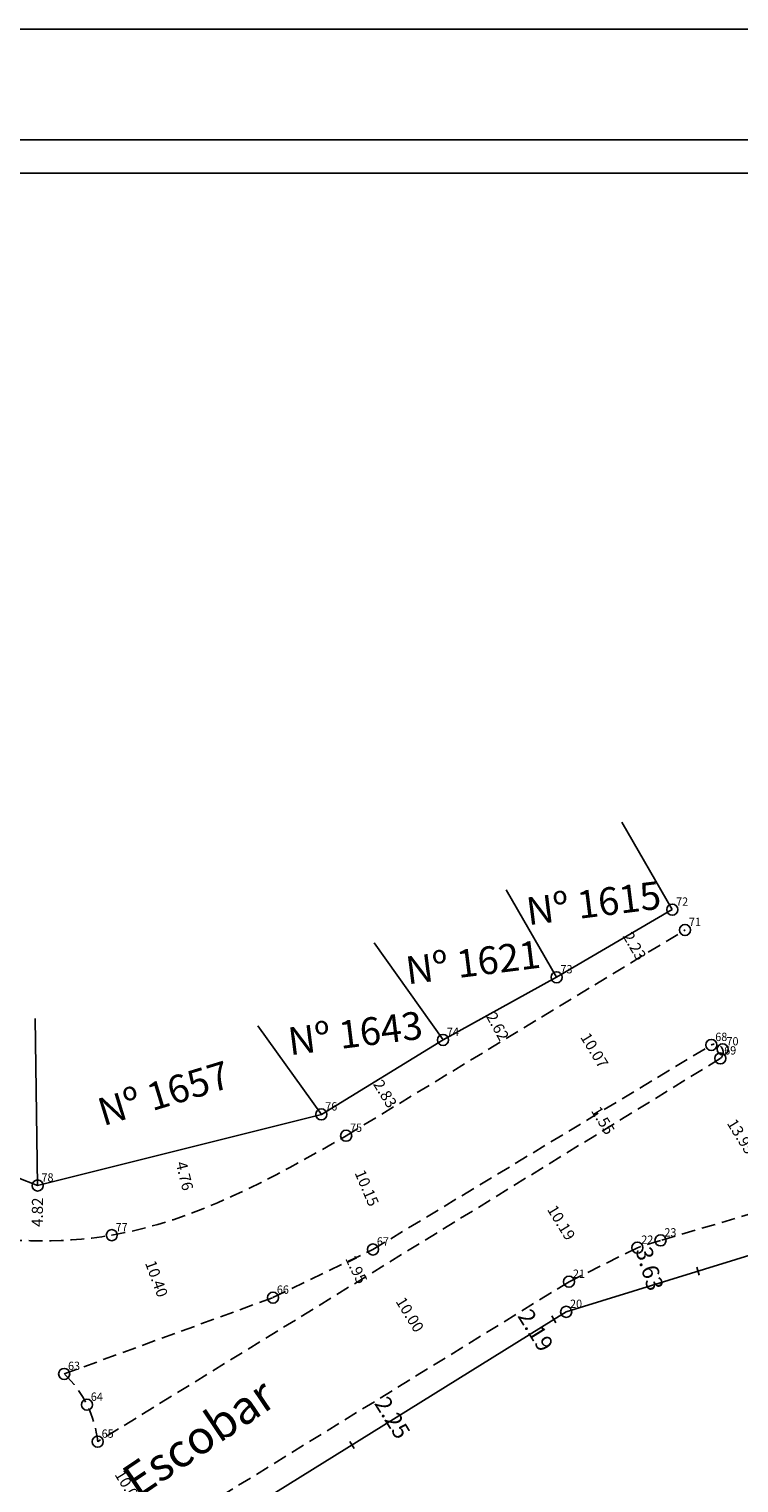
# Model space of a CAD drawing. Extents: x 175482 to 175902, y 1668219 to 1668516.
# Drawn here: x 175654 to 175718, y 1668385 to 1668516 of the extents above; entities that cross this region are included whole.
import ezdxf

# ---------------------------------------------------------------- set-up
doc = ezdxf.new("R2010")
doc.units = 0
doc.header["$LTSCALE"] = 5
doc.header["$MEASUREMENT"] = 0
doc.header["$PDMODE"] = 33
doc.header["$PDSIZE"] = -0.7
doc.linetypes.add('CONTINUO', pattern=[0])
doc.linetypes.add('DASHED2', pattern=[0.375, 0.25, -0.125])
doc.layers.get('0').update_dxf_attribs({"linetype": 'CONTINUOUS'})
doc.layers.get('DEFPOINTS').update_dxf_attribs({"linetype": 'CONTINUOUS'})
for name, color, linetype in [('_TG', 7, 'CONTINUO'), ('T-ALINH-PROJ-C', 6, 'CONTINUOUS'), ('T-DIM', 1, 'CONTINUOUS'), ('T-DIVIS-EXIS', 7, 'CONTINUOUS'), ('T-MFIO-EXI', 7, 'DASHED2'), ('T-TEXTP', 7, 'CONTINUOUS')]:
    doc.layers.add(name, color=color, linetype=linetype)
doc.styles.add('SIMPLEX', font='simplex', dxfattribs={"height": 0.2})
doc.styles.get("Standard").update_dxf_attribs({"font": 'ARIAL.TTF'})
doc.dimstyles.get("Standard").update_dxf_attribs({"dimtxt": 0.18, "dimasz": 0.18, "dimexe": 0.18, "dimexo": 0.0625, "dimgap": 0.09, "dimtad": 0, "dimtih": 1, "dimtoh": 1, "dimdec": 4, "dimzin": 0, "dimdsep": 46, "dimtxsty": 'Standard', "dimcen": 0.09, "dimadec": 0, "dimazin": 0, "dimtfac": 1, "dimtdec": 4, "dimtofl": 0, "dimtmove": 0, "dimatfit": 0, "dimfxl": 0, "dimtolj": 1, "dimtzin": 0, "dimarcsym": 0})

# ---------------------------------------------------------------- blocks, each defined once
blk = doc.blocks.new('SIMB_PONTO')
at = {"color": 0}
blk.add_point((0, 0), dxfattribs=at)
for tag in ['COTA', 'PONTO', 'DESC']:
    blk.add_attdef(tag, (0, 0), '', height=1)
blk = doc.blocks.new('*D13')
at = {"layer": 'DEFPOINTS', "color": 0}
for p in [(175697.17, 1668399.91), (175699.58, 1668398.82), (175698.33, 1668398.05)]:
    blk.add_point(p, dxfattribs=at)
at = {"layer": 'T-ALINH-PROJ-C', "color": 0, "insert": (175699.56, 1668398.85), "char_height": 1.5, "attachment_point": 5, "rotation": 301.8318}
blk.add_mtext('\\A1;2.19', dxfattribs=at)
blk = doc.blocks.new('_Oblique')
at = {"color": 0, "linetype": 'ByBlock', "lineweight": -2}
blk.add_line((-0.5, -0.5), (0.5, 0.5), dxfattribs=at)
blk = doc.blocks.new('*D14')
at = {"layer": 'DEFPOINTS', "color": 0}
for p in [(175684.59, 1668392.16), (175686.72, 1668390.84), (175685.78, 1668390.25)]:
    blk.add_point(p, dxfattribs=at)
at = {"layer": 'T-ALINH-PROJ-C', "color": 0, "insert": (175686.64, 1668390.97), "char_height": 1.5, "attachment_point": 5, "rotation": 301.8318}
blk.add_mtext('\\A1;2.25', dxfattribs=at)
blk = doc.blocks.new('*D15')
at = {"layer": 'DEFPOINTS', "color": 0}
for p in [(175708.73, 1668406.3), (175709.8, 1668402.83), (175710.28, 1668402.97)]:
    blk.add_point(p, dxfattribs=at)
at = {"layer": 'T-ALINH-PROJ-C', "color": 0, "insert": (175709.84, 1668404.4), "char_height": 1.5, "attachment_point": 5, "rotation": 287.1438}
blk.add_mtext('\\A1;3.63', dxfattribs=at)
blk = doc.blocks.new('*D17')
at = {"layer": 'DEFPOINTS', "color": 0}
for p in [(175707.92, 1668434.47), (175708.7, 1668434.93), (175709.83, 1668433)]:
    blk.add_point(p, dxfattribs=at)
at = {"layer": 'T-DIM', "color": 0, "insert": (175708.48, 1668433.5), "char_height": 1, "attachment_point": 5, "rotation": 300.3034}
blk.add_mtext('\\A1;2.23', dxfattribs=at)
blk = doc.blocks.new('*D18')
at = {"layer": 'DEFPOINTS', "color": 0}
for p in [(175695.49, 1668427.4), (175696.16, 1668427.77), (175697.42, 1668425.47)]:
    blk.add_point(p, dxfattribs=at)
at = {"layer": 'T-DIM', "color": 0, "insert": (175696.13, 1668426.25), "char_height": 1, "attachment_point": 5, "rotation": 298.8684}
blk.add_mtext('\\A1;2.62', dxfattribs=at)
blk = doc.blocks.new('*D19')
at = {"layer": 'DEFPOINTS', "color": 0}
for p in [(175685.24, 1668421.39), (175685.65, 1668421.64), (175687.12, 1668419.22)]:
    blk.add_point(p, dxfattribs=at)
at = {"layer": 'T-DIM', "color": 0, "insert": (175685.98, 1668420.18), "char_height": 1, "attachment_point": 5, "rotation": 301.4792}
blk.add_mtext('\\A1;2.83', dxfattribs=at)
blk = doc.blocks.new('*D20')
at = {"layer": 'DEFPOINTS', "color": 0}
for p in [(175654.63, 1668411.91), (175654.59, 1668407.08), (175654.59, 1668407.08)]:
    blk.add_point(p, dxfattribs=at)
at = {"layer": 'T-DIM', "color": 0, "insert": (175654.61, 1668409.5), "char_height": 1, "attachment_point": 5, "rotation": 89.5059}
blk.add_mtext('\\A1;4.82', dxfattribs=at)
blk = doc.blocks.new('*D21')
at = {"layer": 'DEFPOINTS', "color": 0}
for p in [(175667.31, 1668415.08), (175667.31, 1668415.08), (175668.47, 1668410.46)]:
    blk.add_point(p, dxfattribs=at)
at = {"layer": 'T-DIM', "color": 0, "insert": (175667.89, 1668412.77), "char_height": 1, "attachment_point": 5, "rotation": 284.0593}
blk.add_mtext('\\A1;4.76', dxfattribs=at)
blk = doc.blocks.new('*D38')
at = {"layer": 'DEFPOINTS', "color": 0}
for p in [(175699.2, 1668412.9), (175699.2, 1668412.9), (175704.54, 1668404.21)]:
    blk.add_point(p, dxfattribs=at)
at = {"layer": 'T-DIM', "color": 0, "insert": (175701.87, 1668408.56), "char_height": 1, "attachment_point": 5, "rotation": 301.6034}
blk.add_mtext('\\A1;10.19', dxfattribs=at)
blk = doc.blocks.new('*D39')
at = {"layer": 'DEFPOINTS', "color": 0}
for p in [(175685.59, 1668404.52), (175685.59, 1668404.52), (175690.84, 1668396.01)]:
    blk.add_point(p, dxfattribs=at)
at = {"layer": 'T-DIM', "color": 0, "insert": (175688.21, 1668400.27), "char_height": 1, "attachment_point": 5, "rotation": 301.6034}
blk.add_mtext('\\A1;10.00', dxfattribs=at)
blk = doc.blocks.new('*D40')
at = {"layer": 'DEFPOINTS', "color": 0}
for p in [(175660.54, 1668389.11), (175665.49, 1668380.4), (175665.79, 1668380.59)]:
    blk.add_point(p, dxfattribs=at)
at = {"layer": 'T-DIM', "color": 0, "insert": (175662.86, 1668384.66), "char_height": 1, "attachment_point": 5, "rotation": 301.6242}
blk.add_mtext('\\A1;10.01', dxfattribs=at)
blk = doc.blocks.new('*D45')
at = {"layer": 'DEFPOINTS', "color": 0}
for p in [(175663.58, 1668408.39), (175667.14, 1668398.61), (175667.14, 1668398.61)]:
    blk.add_point(p, dxfattribs=at)
at = {"layer": 'T-DIM', "color": 0, "insert": (175665.36, 1668403.5), "char_height": 1, "attachment_point": 5, "rotation": 290.0517}
blk.add_mtext('\\A1;10.40', dxfattribs=at)
blk = doc.blocks.new('*D46')
at = {"layer": 'DEFPOINTS', "color": 0}
for p in [(175682.35, 1668416.35), (175682.35, 1668416.35), (175686.31, 1668407)]:
    blk.add_point(p, dxfattribs=at)
at = {"layer": 'T-DIM', "color": 0, "insert": (175684.33, 1668411.68), "char_height": 1, "attachment_point": 5, "rotation": 292.9755}
blk.add_mtext('\\A1;10.15', dxfattribs=at)
blk = doc.blocks.new('*D47')
at = {"layer": 'DEFPOINTS', "color": 0}
for p in [(175702.24, 1668428.4), (175702.31, 1668428.44), (175707.54, 1668419.83)]:
    blk.add_point(p, dxfattribs=at)
at = {"layer": 'T-DIM', "color": 0, "insert": (175704.86, 1668424.09), "char_height": 1, "attachment_point": 5, "rotation": 301.2545}
blk.add_mtext('\\A1;10.07', dxfattribs=at)
blk = doc.blocks.new('*D48')
at = {"layer": 'DEFPOINTS', "color": 0}
for p in [(175705.23, 1668418.43), (175705.95, 1668418.87), (175706.75, 1668417.54)]:
    blk.add_point(p, dxfattribs=at)
at = {"layer": 'T-DIM', "color": 0, "insert": (175705.63, 1668417.77), "char_height": 1, "attachment_point": 5, "rotation": 301.1421}
blk.add_mtext('\\A1;1.55', dxfattribs=at)
blk = doc.blocks.new('*D50')
at = {"layer": 'DEFPOINTS', "color": 0}
for p in [(175714.43, 1668422.27), (175713.75, 1668421.85), (175721.06, 1668409.97)]:
    blk.add_point(p, dxfattribs=at)
at = {"layer": 'T-DIM', "color": 0, "insert": (175718.09, 1668416.33), "char_height": 1, "attachment_point": 5, "rotation": 301.6034}
blk.add_mtext('\\A1;13.95', dxfattribs=at)
blk = doc.blocks.new('MURO')
at = {"layer": 'T-DIVIS-EXIS'}
blk.add_line((0, -0.4), (0, 0.4), dxfattribs=at)
blk = doc.blocks.new('*D60')
at = {"layer": 'DEFPOINTS', "color": 0}
for p in [(175682.96, 1668405.21), (175683.25, 1668405.35), (175684.09, 1668403.6)]:
    blk.add_point(p, dxfattribs=at)
at = {"layer": 'T-DIM', "color": 0, "insert": (175683.38, 1668404.34), "char_height": 1, "attachment_point": 5, "rotation": 295.7112}
blk.add_mtext('\\A1;1.95', dxfattribs=at)

msp = doc.modelspace()

# ---------------------------------------------------------------- hatches: boundary and pattern name
at = {"layer": 'T-DIM'}
h = msp.add_hatch(dxfattribs=at)
h.set_pattern_fill('ANSI31', color=256, scale=20, style=0)
h.paths.add_polyline_path([(175710.302, 1668407.314), (175711.671, 1668402.875), (175709.49, 1668402.202), (175708.121, 1668406.641)], flags=9)
h = msp.add_hatch(dxfattribs=at)
h.set_pattern_fill('ANSI31', color=256, scale=20, style=0)
h.paths.add_polyline_path([(175710.302, 1668407.314), (175711.671, 1668402.875), (175709.49, 1668402.202), (175708.121, 1668406.641)], flags=9)
h = msp.add_hatch(dxfattribs=at)
h.set_pattern_fill('ANSI31', color=256, scale=40, style=0)
h.paths.add_polyline_path([(175710.302, 1668407.314), (175711.671, 1668402.875), (175709.49, 1668402.202), (175708.121, 1668406.641)], flags=9)
h = msp.add_hatch(dxfattribs=at)
h.set_pattern_fill('ANSI31', color=256, scale=30, style=0)
h.paths.add_polyline_path([(175710.302, 1668407.314), (175711.671, 1668402.875), (175709.49, 1668402.202), (175708.121, 1668406.641)], flags=9)
h = msp.add_hatch(dxfattribs=at)
h.set_pattern_fill('ANSI31', color=256, scale=20, style=0)
h.paths.add_polyline_path([(175710.302, 1668407.314), (175711.671, 1668402.875), (175709.49, 1668402.202), (175708.121, 1668406.641)], flags=9)
h = msp.add_hatch(dxfattribs=at)
h.set_pattern_fill('ANSI31', color=256, scale=20, style=0)
h.paths.add_polyline_path([(175698.494, 1668402.191), (175700.96, 1668398.219), (175699.021, 1668397.015), (175696.555, 1668400.987)], flags=25)
h = msp.add_hatch(dxfattribs=at)
h.set_pattern_fill('ANSI31', color=256, scale=20, style=0)
h.paths.add_polyline_path([(175698.494, 1668402.191), (175700.96, 1668398.219), (175699.021, 1668397.015), (175696.555, 1668400.987)], flags=25)
h = msp.add_hatch(dxfattribs=at)
h.set_pattern_fill('ANSI31', color=256, scale=40, style=0)
h.paths.add_polyline_path([(175698.494, 1668402.191), (175700.96, 1668398.219), (175699.021, 1668397.015), (175696.555, 1668400.987)], flags=25)
h = msp.add_hatch(dxfattribs=at)
h.set_pattern_fill('ANSI31', color=256, scale=30, style=0)
h.paths.add_polyline_path([(175698.494, 1668402.191), (175700.96, 1668398.219), (175699.021, 1668397.015), (175696.555, 1668400.987)], flags=25)
h = msp.add_hatch(dxfattribs=at)
h.set_pattern_fill('ANSI31', color=256, scale=20, style=0)
h.paths.add_polyline_path([(175698.494, 1668402.191), (175700.96, 1668398.219), (175699.021, 1668397.015), (175696.555, 1668400.987)], flags=25)
h = msp.add_hatch(dxfattribs=at)
h.set_pattern_fill('ANSI31', color=256, scale=20, style=0)
h.paths.add_polyline_path([(175685.563, 1668394.2), (175688.033, 1668390.221), (175686.095, 1668389.017), (175683.625, 1668392.996)], flags=25)
h = msp.add_hatch(dxfattribs=at)
h.set_pattern_fill('ANSI31', color=256, scale=20, style=0)
h.paths.add_polyline_path([(175685.563, 1668394.2), (175688.033, 1668390.221), (175686.095, 1668389.017), (175683.625, 1668392.996)], flags=25)
h = msp.add_hatch(dxfattribs=at)
h.set_pattern_fill('ANSI31', color=256, scale=40, style=0)
h.paths.add_polyline_path([(175685.563, 1668394.2), (175688.033, 1668390.221), (175686.095, 1668389.017), (175683.625, 1668392.996)], flags=25)
h = msp.add_hatch(dxfattribs=at)
h.set_pattern_fill('ANSI31', color=256, scale=30, style=0)
h.paths.add_polyline_path([(175685.563, 1668394.2), (175688.033, 1668390.221), (175686.095, 1668389.017), (175683.625, 1668392.996)], flags=25)
h = msp.add_hatch(dxfattribs=at)
h.set_pattern_fill('ANSI31', color=256, scale=20, style=0)
h.paths.add_polyline_path([(175685.563, 1668394.2), (175688.033, 1668390.221), (175686.095, 1668389.017), (175683.625, 1668392.996)], flags=25)

# ---------------------------------------------------------------- linework, layer by layer
msp.add_lwpolyline([(175506.96, 1668506.171), (175891.96, 1668506.171), (175891.96, 1668229.171), (175506.96, 1668229.171)], close=True)
at = {"layer": 'DEFPOINTS'}
msp.add_lwpolyline([(175901.96, 1668219.171), (175901.96, 1668516.171), (175481.96, 1668516.171), (175481.96, 1668219.171)], close=True, dxfattribs=at)
at = {"layer": 'T-DIM'}
msp.add_lwpolyline([(175888.96, 1668232.171), (175509.96, 1668232.171), (175509.96, 1668503.171), (175888.96, 1668503.171)], close=True, dxfattribs=at)
at = {"layer": 'T-DIVIS-EXIS'}
for p, q in [((175707.319, 1668444.666), (175711.875, 1668436.78)), ((175696.885, 1668438.568), (175701.441, 1668430.682)), ((175711.875, 1668436.78), (175701.441, 1668430.682)), ((175684.997, 1668433.78), (175691.198, 1668425.035)), ((175701.441, 1668430.682), (175691.198, 1668425.035)), ((175654.631, 1668411.906), (175654.403, 1668426.952)), ((175674.493, 1668426.312), (175680.223, 1668418.315)), ((175691.198, 1668425.035), (175680.223, 1668418.315)), ((175680.223, 1668418.315), (175654.631, 1668411.906)), ((175654.631, 1668411.906), (175649.867, 1668413.753)), ((175702.308, 1668400.516), (175724.049, 1668407.223)), ((175663.683, 1668376.539), (175702.308, 1668400.516))]:
    msp.add_line(p, q, dxfattribs=at)
at = {"layer": 'T-MFIO-EXI'}
for p, q in [((175682.461, 1668416.393), (175713.029, 1668434.945)), ((175716.209, 1668423.362), (175660.056, 1668388.812)), ((175684.88, 1668406.139), (175715.404, 1668424.583)), ((175722.93, 1668410.522), (175710.819, 1668406.956)), ((175708.733, 1668406.3), (175702.567, 1668403.231)), ((175710.819, 1668406.956), (175708.733, 1668406.3)), ((175675.86, 1668401.795), (175684.88, 1668406.139)), ((175702.567, 1668403.231), (175661.744, 1668378.093)), ((175657.026, 1668394.921), (175675.86, 1668401.795))]:
    msp.add_line(p, q, dxfattribs=at)
for centre, radius, start, end in [((175715.73, 1668423.922), 0.737, 310.56955, 116.22727), ((175650.223, 1668387.74), 9.891, 6.21772, 46.54924)]:
    msp.add_arc(centre, radius, start, end, dxfattribs=at)
msp.add_open_spline([(175632.02, 1668412.015), (175636.819, 1668410.334), (175646.243, 1668407.032), (175664.408, 1668406.285), (175675.732, 1668412.51), (175682.461, 1668416.393)], degree=3, knots=[0, 0, 0, 0, 15.2381291, 29.9211757, 52.8836117, 52.8836117, 52.8836117, 52.8836117], dxfattribs=at)

# ---------------------------------------------------------------- block references
at = {"layer": '_TG', "color": 3}
ref = msp.add_blockref('SIMB_PONTO', (175711.875, 1668436.78), dxfattribs=at)
ref.add_attrib('PONTO', '72', (175712.225, 1668437.13), dxfattribs={"layer": '0', "color": 1, "height": 0.75, "style": 'SIMPLEX', "width": 0.954526, "flags": 8})
ref = msp.add_blockref('SIMB_PONTO', (175713.029, 1668434.945), dxfattribs=at)
ref.add_attrib('PONTO', '71', (175713.379, 1668435.295), dxfattribs={"layer": '0', "color": 1, "height": 0.75, "style": 'SIMPLEX', "width": 0.954526, "flags": 8})
ref = msp.add_blockref('SIMB_PONTO', (175701.441, 1668430.682), dxfattribs=at)
ref.add_attrib('PONTO', '73', (175701.791, 1668431.032), dxfattribs={"layer": '0', "color": 1, "height": 0.75, "style": 'SIMPLEX', "width": 0.954526, "flags": 8})
ref = msp.add_blockref('SIMB_PONTO', (175691.198, 1668425.035), dxfattribs=at)
ref.add_attrib('PONTO', '74', (175691.548, 1668425.385), dxfattribs={"layer": '0', "color": 1, "height": 0.75, "style": 'SIMPLEX', "width": 0.954526, "flags": 8})
ref = msp.add_blockref('SIMB_PONTO', (175715.404, 1668424.583), dxfattribs=at)
ref.add_attrib('PONTO', '68', (175715.754, 1668424.933), dxfattribs={"layer": '0', "color": 1, "height": 0.75, "style": 'SIMPLEX', "width": 0.954526, "flags": 8})
ref = msp.add_blockref('SIMB_PONTO', (175716.418, 1668424.186), dxfattribs=at)
ref.add_attrib('PONTO', '70', (175716.768, 1668424.536), dxfattribs={"layer": '0', "color": 1, "height": 0.75, "style": 'SIMPLEX', "width": 0.954526, "flags": 8})
ref = msp.add_blockref('SIMB_PONTO', (175716.209, 1668423.362), dxfattribs=at)
ref.add_attrib('PONTO', '69', (175716.559, 1668423.712), dxfattribs={"layer": '0', "color": 1, "height": 0.75, "style": 'SIMPLEX', "width": 0.954526, "flags": 8})
ref = msp.add_blockref('SIMB_PONTO', (175680.223, 1668418.315), dxfattribs=at)
ref.add_attrib('PONTO', '76', (175680.573, 1668418.665), dxfattribs={"layer": '0', "color": 1, "height": 0.75, "style": 'SIMPLEX', "width": 0.954526, "flags": 8})
ref = msp.add_blockref('SIMB_PONTO', (175682.461, 1668416.393), dxfattribs=at)
ref.add_attrib('PONTO', '75', (175682.811, 1668416.743), dxfattribs={"layer": '0', "color": 1, "height": 0.75, "style": 'SIMPLEX', "width": 0.954526, "flags": 8})
ref = msp.add_blockref('SIMB_PONTO', (175654.631, 1668411.906), dxfattribs=at)
ref.add_attrib('PONTO', '78', (175654.981, 1668412.256), dxfattribs={"layer": '0', "color": 1, "height": 0.75, "style": 'SIMPLEX', "width": 0.954526, "flags": 8})
ref = msp.add_blockref('SIMB_PONTO', (175661.32, 1668407.43), dxfattribs=at)
ref.add_attrib('PONTO', '77', (175661.67, 1668407.78), dxfattribs={"layer": '0', "color": 1, "height": 0.75, "style": 'SIMPLEX', "width": 0.954526, "flags": 8})
ref = msp.add_blockref('SIMB_PONTO', (175710.819, 1668406.956), dxfattribs=at)
ref.add_attrib('PONTO', '23', (175711.169, 1668407.306), dxfattribs={"layer": '0', "color": 1, "height": 0.75, "style": 'SIMPLEX', "width": 0.954526, "flags": 8})
ref = msp.add_blockref('SIMB_PONTO', (175684.88, 1668406.139), dxfattribs=at)
ref.add_attrib('PONTO', '67', (175685.23, 1668406.489), dxfattribs={"layer": '0', "color": 1, "height": 0.75, "style": 'SIMPLEX', "width": 0.954526, "flags": 8})
ref = msp.add_blockref('SIMB_PONTO', (175708.733, 1668406.3), dxfattribs=at)
ref.add_attrib('PONTO', '22', (175709.083, 1668406.65), dxfattribs={"layer": '0', "color": 1, "height": 0.75, "style": 'SIMPLEX', "width": 0.954526, "flags": 8})
ref = msp.add_blockref('SIMB_PONTO', (175702.567, 1668403.231), dxfattribs=at)
ref.add_attrib('PONTO', '21', (175702.917, 1668403.581), dxfattribs={"layer": '0', "color": 1, "height": 0.75, "style": 'SIMPLEX', "width": 0.954526, "flags": 8})
ref = msp.add_blockref('SIMB_PONTO', (175675.86, 1668401.795), dxfattribs=at)
ref.add_attrib('PONTO', '66', (175676.21, 1668402.145), dxfattribs={"layer": '0', "color": 1, "height": 0.75, "style": 'SIMPLEX', "width": 0.954526, "flags": 8})
ref = msp.add_blockref('SIMB_PONTO', (175702.308, 1668400.516), dxfattribs=at)
ref.add_attrib('PONTO', '20', (175702.658, 1668400.866), dxfattribs={"layer": '0', "color": 1, "height": 0.75, "style": 'SIMPLEX', "width": 0.954526, "flags": 8})
ref = msp.add_blockref('SIMB_PONTO', (175657.026, 1668394.921), dxfattribs=at)
ref.add_attrib('PONTO', '63', (175657.376, 1668395.271), dxfattribs={"layer": '0', "color": 1, "height": 0.75, "style": 'SIMPLEX', "width": 0.954526, "flags": 8})
ref = msp.add_blockref('SIMB_PONTO', (175659.081, 1668392.142), dxfattribs=at)
ref.add_attrib('PONTO', '64', (175659.431, 1668392.492), dxfattribs={"layer": '0', "color": 1, "height": 0.75, "style": 'SIMPLEX', "width": 0.954526, "flags": 8})
ref = msp.add_blockref('SIMB_PONTO', (175660.056, 1668388.812), dxfattribs=at)
ref.add_attrib('PONTO', '65', (175660.406, 1668389.162), dxfattribs={"layer": '0', "color": 1, "height": 0.75, "style": 'SIMPLEX', "width": 0.954526, "flags": 8})
at = {"layer": 'T-DIVIS-EXIS', "xscale": 0.9223830000361293, "yscale": 0.9223829999079776, "zscale": 0.9223830000000003}
for p, rotation in [((175714.197, 1668404.184), 16.62691243955346), ((175701.204, 1668399.831), 29.7333826731231), ((175682.986, 1668388.522), 30.76142948908763)]:
    msp.add_blockref('MURO', p, dxfattribs=dict(at, rotation=rotation))

# ---------------------------------------------------------------- texts
at = {"layer": 'T-TEXTP', "attachment_point": 1}
for s, insert, char_height, width, rotation in [('Nº 1615', (175698.571, 1668437.849), 2.5, 13.12697, 7.17131), ('Nº 1621', (175687.693, 1668432.517), 2.5, 13.12697, 7.17131), ('Nº 1643', (175677.075, 1668426.123), 2.5, 13.12697, 7.17131), ('Nº 1657', (175659.82, 1668419.644), 2.5, 13.12697, 16.96902), ('Av. Wenceslau  Escobar', (175637.856, 1668369.876), 3, 49.39049, 34.01005)]:
    msp.add_mtext(s, dxfattribs=dict(at, insert=insert, char_height=char_height, width=width, rotation=rotation))

# ---------------------------------------------------------------- dimensions: what is measured, and where the dimension line sits
at = {"layer": 'T-ALINH-PROJ-C'}
for base, p1, p2, angle, picture, middle in [((175710.277, 1668402.975), (175708.733, 1668406.3), (175709.804, 1668402.829), 287.14378, '*D15', (175709.837, 1668404.403)), ((175699.581, 1668398.824), (175697.174, 1668399.91), (175698.33, 1668398.047), 301.8318, '*D13', (175699.565, 1668398.851)), ((175686.72, 1668390.84), (175684.592, 1668392.162), (175685.776, 1668390.254), 301.8318, '*D14', (175686.641, 1668390.967))]:
    dim = msp.add_linear_dim(base=base, p1=p1, p2=p2, angle=angle, dimstyle='Standard', override={"dimtxt": 1.5, "dimtih": 0, "dimdec": 2, "dimblk": 'Oblique', "dimse1": 1, "dimse2": 1, "dimsd1": 1, "dimsd2": 1, "dimtdec": 2, "dimatfit": 3}, dxfattribs=at)
    dim.commit()
    dim.dimension.update_dxf_attribs({"geometry": picture, "text_midpoint": middle, "dimtype": 161})
at = {"layer": 'T-DIM'}
for base, p1, p2, angle, picture, middle in [((175707.917, 1668434.467), (175709.826, 1668433.001), (175708.701, 1668434.925), 120.30338, '*D17', (175708.48, 1668433.505)), ((175695.493, 1668427.403), (175697.421, 1668425.472), (175696.155, 1668427.768), 118.86837, '*D18', (175696.126, 1668426.255)), ((175685.241, 1668421.387), (175687.125, 1668419.224), (175685.648, 1668421.636), 121.47924, '*D19', (175685.98, 1668420.181)), ((175705.229, 1668418.434), (175706.748, 1668417.54), (175705.946, 1668418.868), 121.14207, '*D48', (175705.63, 1668417.771)), ((175682.9601, 1668405.2142), (175684.091, 1668403.5999), (175683.2472, 1668405.3524), 115.71121, '*D60', (175683.3821, 1668404.338))]:
    dim = msp.add_linear_dim(base=base, p1=p1, p2=p2, angle=angle, dimstyle='Standard', override={"dimtxt": 1, "dimtih": 0, "dimdec": 2, "dimblk": 'Oblique', "dimse1": 1, "dimse2": 1, "dimsd1": 1, "dimsd2": 1, "dimtdec": 2, "dimatfit": 3}, dxfattribs=at)
    dim.commit()
    dim.dimension.update_dxf_attribs({"geometry": picture, "text_midpoint": middle, "dimtype": 161})
for p1, p2, distance, picture, middle in [((175707.541, 1668419.831), (175702.315, 1668428.443), 0.083, '*D47', (175704.857, 1668424.094)), ((175721.063, 1668409.972), (175713.754, 1668421.851), -0.799, '*D50', (175718.088, 1668416.33)), ((175686.314, 1668407.005), (175682.353, 1668416.347), 0, '*D46', (175684.333, 1668411.676)), ((175668.468, 1668410.46), (175667.31, 1668415.081), 0, '*D21', (175667.889, 1668412.771)), ((175704.542, 1668404.214), (175699.2, 1668412.896), 0, '*D38', (175701.871, 1668408.555)), ((175654.631, 1668411.906), (175654.589, 1668407.085), 0, '*D20', (175654.61, 1668409.495)), ((175663.576, 1668408.386), (175667.143, 1668398.614), 0, '*D45', (175665.36, 1668403.5)), ((175690.835, 1668396.007), (175685.594, 1668404.525), 0, '*D39', (175688.215, 1668400.266)), ((175660.545, 1668389.112), (175665.794, 1668380.587), -0.358, '*D40', (175662.865, 1668384.662))]:
    dim = msp.add_aligned_dim(p1=p1, p2=p2, distance=distance, dimstyle='Standard', override={"dimtxt": 1, "dimtih": 0, "dimdec": 2, "dimblk": 'Oblique', "dimse1": 1, "dimse2": 1, "dimsd1": 1, "dimsd2": 1, "dimtdec": 2, "dimatfit": 3}, dxfattribs=at)
    dim.commit()
    dim.dimension.update_dxf_attribs({"geometry": picture, "text_midpoint": middle})

doc.saveas('drawing.dxf')
